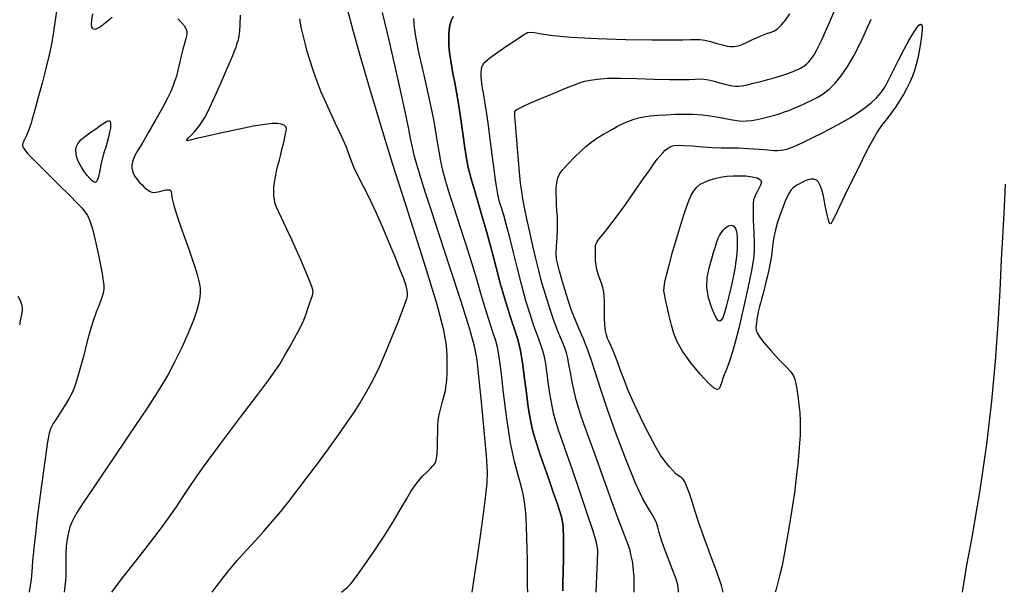
# Model space of a CAD drawing. Extents: x 351764 to 354964, y 1053830 to 1056830.
# Drawn here: x 352644 to 352810, y 1054014 to 1054110 of the extents above; entities that cross this region are included whole.
import ezdxf

# ---------------------------------------------------------------- set-up
doc = ezdxf.new("R2010")
doc.units = 0
doc.header["$MEASUREMENT"] = 0
doc.layers.add('INDEX', color=1, linetype='CONTINUOUS')
doc.layers.add('INTER', color=33, linetype='CONTINUOUS')

msp = doc.modelspace()

# ---------------------------------------------------------------- linework, layer by layer
at = {"layer": 'INDEX', "color": 1, "linetype": 'CONTINUOUS'}
for points, elevation in [([(352741.37, 1054013.55), (352741.38, 1054013.6), (352741.38, 1054013.6), (352741.46, 1054016.24), (352741.53, 1054017.76), (352741.57, 1054018.66), (352741.57, 1054018.66), (352741.61, 1054019.36), (352741.63, 1054019.97), (352741.63, 1054020.53), (352741.63, 1054020.53), (352741.57, 1054021.15), (352741.34, 1054022.18), (352740.78, 1054024.07), (352740.78, 1054024.07), (352739.81, 1054027.04), (352738.6, 1054030.61), (352737.4, 1054034.1), (352737.4, 1054034.1), (352736.4, 1054036.96), (352735.6, 1054039.2), (352734.99, 1054040.97), (352734.99, 1054040.97), (352734.53, 1054042.44), (352734.16, 1054043.82), (352733.85, 1054045.35), (352733.55, 1054047.19), (352733.27, 1054049.12), (352733.03, 1054050.87), (352733.03, 1054050.87), (352732.83, 1054052.24), (352732.62, 1054053.34), (352732.34, 1054054.39), (352732.34, 1054054.39), (352731.93, 1054055.57), (352731.42, 1054056.96), (352730.83, 1054058.6), (352730.83, 1054058.6), (352730.18, 1054060.56), (352729.49, 1054062.83), (352728.78, 1054065.44), (352728.78, 1054065.44), (352728.05, 1054068.32), (352727.35, 1054071.21), (352726.71, 1054073.78), (352726.71, 1054073.78), (352726.17, 1054075.8), (352725.73, 1054077.34), (352725.36, 1054078.53), (352725.36, 1054078.53), (352725.04, 1054079.59), (352724.73, 1054080.89), (352724.39, 1054082.9), (352724.39, 1054082.9), (352723.99, 1054085.87), (352723.57, 1054089.28), (352723.17, 1054092.46), (352723.17, 1054092.46), (352722.83, 1054094.85), (352722.55, 1054096.51), (352722.35, 1054097.67), (352722.35, 1054097.67), (352722.2, 1054098.51), (352722.09, 1054099.14), (352722.02, 1054099.66), (352722.02, 1054099.66), (352721.97, 1054100.15), (352721.94, 1054100.62), (352721.92, 1054101.08), (352721.92, 1054101.08), (352721.93, 1054101.51), (352721.96, 1054101.93), (352722.03, 1054102.32), (352722.03, 1054102.32), (352722.18, 1054102.71), (352722.57, 1054103.2), (352723.38, 1054103.9), (352723.38, 1054103.9), (352724.72, 1054104.87), (352726.28, 1054105.94), (352727.67, 1054106.87), (352727.67, 1054106.87), (352728.59, 1054107.49), (352729.13, 1054107.84), (352729.47, 1054108.05), (352729.47, 1054108.05), (352729.78, 1054108.2), (352730.22, 1054108.26), (352730.93, 1054108.2), (352730.93, 1054108.2), (352732.11, 1054107.98), (352734.07, 1054107.69), (352737.16, 1054107.39), (352737.16, 1054107.39), (352741.52, 1054107.18), (352746.38, 1054107.04), (352750.77, 1054106.97), (352750.77, 1054106.97), (352753.93, 1054106.95), (352755.99, 1054106.96), (352757.31, 1054107), (352757.31, 1054107), (352758.22, 1054107.02), (352758.95, 1054107.01), (352759.73, 1054106.89), (352759.73, 1054106.89), (352760.71, 1054106.65), (352761.77, 1054106.36), (352762.75, 1054106.09), (352762.75, 1054106.09), (352763.51, 1054105.91), (352764.1, 1054105.83), (352764.59, 1054105.83), (352764.59, 1054105.83), (352765.06, 1054105.88), (352765.58, 1054106), (352766.18, 1054106.23), (352766.18, 1054106.23), (352766.91, 1054106.56), (352767.7, 1054106.95), (352768.45, 1054107.31), (352768.45, 1054107.31), (352769.1, 1054107.6), (352769.68, 1054107.82), (352770.23, 1054108), (352770.79, 1054108.18), (352771.38, 1054108.43), (352772, 1054108.82), (352772, 1054108.82), (352772.66, 1054109.43), (352773.37, 1054110.27), (352774.12, 1054111.33)], 2400), ([(352676.46, 1054013.55), (352677.3, 1054014.73), (352679.03, 1054016.98), (352679.03, 1054016.98), (352680.69, 1054018.95), (352682.25, 1054020.7), (352683.75, 1054022.33), (352683.75, 1054022.33), (352685.22, 1054023.96), (352686.64, 1054025.59), (352688.03, 1054027.24), (352688.03, 1054027.24), (352689.4, 1054028.92), (352690.82, 1054030.74), (352692.42, 1054032.84), (352692.42, 1054032.84), (352694.23, 1054035.26), (352696.11, 1054037.81), (352697.83, 1054040.18), (352697.83, 1054040.18), (352699.23, 1054042.18), (352700.39, 1054043.92), (352701.46, 1054045.61), (352701.46, 1054045.61), (352702.53, 1054047.43), (352703.64, 1054049.46), (352704.77, 1054051.77), (352704.77, 1054051.77), (352705.89, 1054054.33), (352706.94, 1054056.89), (352707.81, 1054059.11), (352707.81, 1054059.11), (352708.44, 1054060.73), (352708.87, 1054061.83), (352709.15, 1054062.59), (352709.15, 1054062.59), (352709.34, 1054063.16), (352709.45, 1054063.64), (352709.47, 1054064.09), (352709.47, 1054064.09), (352709.42, 1054064.62), (352709.22, 1054065.38), (352708.83, 1054066.53), (352708.2, 1054068.19), (352707.37, 1054070.27), (352706.39, 1054072.66), (352706.39, 1054072.66), (352705.31, 1054075.21), (352704.18, 1054077.77), (352703.06, 1054080.17), (352703.06, 1054080.17), (352702, 1054082.27), (352701.09, 1054084.03), (352700.4, 1054085.41), (352700.4, 1054085.41), (352699.98, 1054086.47), (352699.63, 1054087.49), (352699.13, 1054088.81), (352699.13, 1054088.81), (352698.31, 1054090.67), (352697.31, 1054092.83), (352696.33, 1054094.92), (352696.33, 1054094.92), (352695.53, 1054096.66), (352694.9, 1054098.13), (352694.36, 1054099.47), (352694.36, 1054099.47), (352693.86, 1054100.81), (352693.39, 1054102.18), (352692.95, 1054103.57), (352692.95, 1054103.57), (352692.53, 1054104.98), (352692.16, 1054106.39), (352691.82, 1054107.76), (352691.82, 1054107.76), (352691.52, 1054109.09), (352691.27, 1054110.52)], 2410)]:
    msp.add_lwpolyline(points, dxfattribs=dict(at, elevation=elevation))
at = {"layer": 'INDEX', "color": 1, "linetype": 'CONTINUOUS', "elevation": 2390}
msp.add_lwpolyline([(352760.85, 1054069.77), (352761.22, 1054070.99), (352761.52, 1054072), (352761.78, 1054072.8), (352761.78, 1054072.8), (352762.01, 1054073.41), (352762.22, 1054073.87), (352762.44, 1054074.23), (352762.44, 1054074.23), (352762.67, 1054074.56), (352762.91, 1054074.85), (352763.18, 1054075.1), (352763.18, 1054075.1), (352763.46, 1054075.32), (352763.74, 1054075.49), (352764.01, 1054075.59), (352764.01, 1054075.59), (352764.25, 1054075.62), (352764.47, 1054075.57), (352764.66, 1054075.43), (352764.66, 1054075.43), (352764.83, 1054075.22), (352764.96, 1054074.93), (352765.07, 1054074.56), (352765.07, 1054074.56), (352765.16, 1054074.1), (352765.21, 1054073.52), (352765.23, 1054072.78), (352765.23, 1054072.78), (352765.2, 1054071.85), (352765.13, 1054070.76), (352765, 1054069.55), (352765, 1054069.55), (352764.79, 1054068.24), (352764.52, 1054066.82), (352764.18, 1054065.28), (352764.18, 1054065.28), (352763.8, 1054063.64), (352763.41, 1054062.07), (352763.05, 1054060.8), (352763.05, 1054060.8), (352762.76, 1054059.98), (352762.52, 1054059.56), (352762.3, 1054059.41), (352762.3, 1054059.41), (352762.07, 1054059.45), (352761.77, 1054059.77), (352761.37, 1054060.51), (352761.37, 1054060.51), (352760.85, 1054061.75), (352760.35, 1054063.34), (352760.07, 1054065.07), (352760.07, 1054065.07), (352760.14, 1054066.76), (352760.45, 1054068.34), (352760.85, 1054069.77)], close=True, dxfattribs=at)
at = {"layer": 'INTER', "color": 33, "linetype": 'CONTINUOUS'}
for points, elevation in [([(352747.8, 1054013.55), (352747.81, 1054014.18), (352747.8, 1054015.45), (352747.77, 1054016.3), (352747.77, 1054016.3), (352747.7, 1054017.1), (352747.61, 1054017.95), (352747.48, 1054018.82), (352747.48, 1054018.82), (352747.31, 1054019.71), (352747.11, 1054020.6), (352746.85, 1054021.45), (352746.85, 1054021.45), (352746.52, 1054022.34), (352745.98, 1054023.68), (352745.1, 1054025.98), (352745.1, 1054025.98), (352743.8, 1054029.52), (352742.32, 1054033.64), (352740.97, 1054037.41), (352740.97, 1054037.41), (352739.98, 1054040.16), (352739.29, 1054042.05), (352738.79, 1054043.49), (352738.79, 1054043.49), (352738.36, 1054044.8), (352737.97, 1054046.12), (352737.62, 1054047.55), (352737.62, 1054047.55), (352737.29, 1054049.12), (352737.01, 1054050.69), (352736.77, 1054052.07), (352736.77, 1054052.07), (352736.57, 1054053.14), (352736.35, 1054054.05), (352736.02, 1054055.03), (352735.52, 1054056.24), (352734.9, 1054057.73), (352734.21, 1054059.51), (352734.21, 1054059.51), (352733.51, 1054061.54), (352732.83, 1054063.71), (352732.2, 1054065.88), (352732.2, 1054065.88), (352731.65, 1054067.94), (352731.14, 1054069.99), (352730.65, 1054072.13), (352730.65, 1054072.13), (352730.14, 1054074.43), (352729.66, 1054076.68), (352729.26, 1054078.61), (352729.26, 1054078.61), (352728.98, 1054080.06), (352728.78, 1054081.3), (352728.6, 1054082.72), (352728.6, 1054082.72), (352728.42, 1054084.57), (352728.23, 1054086.63), (352728.07, 1054088.55), (352728.07, 1054088.55), (352727.94, 1054090.07), (352727.85, 1054091.22), (352727.78, 1054092.11), (352727.78, 1054092.11), (352727.72, 1054092.84), (352727.67, 1054093.44), (352727.64, 1054093.91), (352727.64, 1054093.91), (352727.62, 1054094.27), (352727.61, 1054094.54), (352727.6, 1054094.74), (352727.6, 1054094.74), (352727.63, 1054094.92), (352727.93, 1054095.16), (352728.76, 1054095.59), (352728.76, 1054095.59), (352730.27, 1054096.28), (352732.17, 1054097.1), (352734.07, 1054097.91), (352734.07, 1054097.91), (352735.65, 1054098.55), (352736.89, 1054099.05), (352737.88, 1054099.43), (352737.88, 1054099.43), (352738.67, 1054099.73), (352739.45, 1054099.97), (352740.37, 1054100.16), (352740.37, 1054100.16), (352741.61, 1054100.33), (352743.29, 1054100.45), (352745.49, 1054100.49), (352745.49, 1054100.49), (352748.24, 1054100.43), (352751.15, 1054100.33), (352753.76, 1054100.25), (352753.76, 1054100.25), (352755.72, 1054100.24), (352757.09, 1054100.27), (352758.09, 1054100.32), (352758.09, 1054100.32), (352758.88, 1054100.35), (352759.6, 1054100.33), (352760.38, 1054100.21), (352760.38, 1054100.21), (352761.29, 1054099.99), (352762.25, 1054099.71), (352763.13, 1054099.45), (352763.13, 1054099.45), (352763.85, 1054099.27), (352764.42, 1054099.18), (352764.92, 1054099.13), (352764.92, 1054099.13), (352765.43, 1054099.13), (352766.04, 1054099.19), (352766.87, 1054099.35), (352766.87, 1054099.35), (352767.99, 1054099.62), (352769.23, 1054099.94), (352770.38, 1054100.25), (352770.38, 1054100.25), (352771.28, 1054100.5), (352771.98, 1054100.69), (352772.56, 1054100.86), (352772.56, 1054100.86), (352773.1, 1054101.04), (352773.64, 1054101.22), (352774.15, 1054101.41), (352774.15, 1054101.41), (352774.65, 1054101.6), (352775.13, 1054101.81), (352775.59, 1054102.02), (352775.59, 1054102.02), (352776.03, 1054102.25), (352776.47, 1054102.51), (352776.9, 1054102.84), (352777.33, 1054103.26), (352777.77, 1054103.79), (352778.2, 1054104.41), (352778.2, 1054104.41), (352778.68, 1054105.24), (352779.45, 1054106.84), (352780.8, 1054109.89), (352780.8, 1054109.89), (352782.9, 1054114.81)], 2398), ([(352650.26, 1054112.59), (352649.85, 1054109.87), (352649.85, 1054109.87), (352649.56, 1054107.92), (352649.28, 1054106.25), (352648.89, 1054104.42), (352648.89, 1054104.42), (352648.33, 1054102.12), (352647.69, 1054099.65), (352647.09, 1054097.41), (352647.09, 1054097.41), (352646.64, 1054095.72), (352646.3, 1054094.51), (352646.04, 1054093.61), (352645.82, 1054092.86), (352645.61, 1054092.24), (352645.44, 1054091.74), (352645.44, 1054091.74), (352645.29, 1054091.35), (352645.16, 1054091.06), (352645.04, 1054090.81), (352645.04, 1054090.81), (352644.92, 1054090.57), (352644.82, 1054090.35), (352644.72, 1054090.13), (352644.72, 1054090.13), (352644.63, 1054089.92), (352644.54, 1054089.72), (352644.47, 1054089.53), (352644.47, 1054089.53), (352644.4, 1054089.34), (352644.39, 1054089.12), (352644.46, 1054088.84), (352644.46, 1054088.84), (352644.7, 1054088.43), (352645.3, 1054087.71), (352646.47, 1054086.48), (352646.47, 1054086.48), (352648.32, 1054084.62), (352650.45, 1054082.52), (352652.36, 1054080.64), (352652.36, 1054080.64), (352653.65, 1054079.33), (352654.44, 1054078.5), (352654.94, 1054077.88), (352654.94, 1054077.88), (352655.36, 1054077.25), (352655.77, 1054076.38), (352656.2, 1054075.02), (352656.2, 1054075.02), (352656.68, 1054073.06), (352657.16, 1054070.86), (352657.56, 1054068.87), (352657.56, 1054068.87), (352657.83, 1054067.46), (352657.99, 1054066.54), (352658.09, 1054065.9), (352658.09, 1054065.9), (352658.15, 1054065.37), (352658.14, 1054064.82), (352658, 1054064.14), (352658, 1054064.14), (352657.72, 1054063.25), (352657.32, 1054062.17), (352656.85, 1054060.9), (352656.85, 1054060.9), (352656.35, 1054059.47), (352655.83, 1054057.79), (352655.27, 1054055.79), (352655.27, 1054055.79), (352654.67, 1054053.44), (352654.04, 1054051.03), (352653.42, 1054048.93), (352653.42, 1054048.93), (352652.83, 1054047.39), (352652.24, 1054046.27), (352651.64, 1054045.32), (352651.64, 1054045.32), (352651.03, 1054044.37), (352650.45, 1054043.45), (352649.96, 1054042.68), (352649.96, 1054042.68), (352649.59, 1054042.12), (352649.33, 1054041.67), (352649.12, 1054041.19), (352649.12, 1054041.19), (352648.91, 1054040.46), (352648.62, 1054038.97), (352648.19, 1054036.14), (352648.19, 1054036.14), (352647.58, 1054031.69), (352646.92, 1054026.57), (352646.39, 1054021.99), (352646.39, 1054021.99), (352646.09, 1054018.9), (352645.95, 1054017.03), (352645.86, 1054015.8), (352645.86, 1054015.8), (352645.7, 1054014.72), (352645.53, 1054013.55), (352645.53, 1054013.55)], 2416), ([(352656.19, 1054111.36), (352656.02, 1054110.3), (352656.02, 1054110.3), (352655.97, 1054109.56), (352656.04, 1054109.1), (352656.21, 1054108.86), (352656.21, 1054108.86), (352656.47, 1054108.77), (352656.82, 1054108.84), (352657.26, 1054109.05), (352657.26, 1054109.05), (352657.79, 1054109.39), (352658.37, 1054109.83), (352658.97, 1054110.31), (352658.97, 1054110.31), (352659.55, 1054110.78)], 2414), ([(352659.49, 1054013.55), (352661.28, 1054016), (352663.71, 1054019.07), (352666.03, 1054022.05), (352666.03, 1054022.05), (352667.89, 1054024.47), (352669.31, 1054026.4), (352670.43, 1054028.03), (352670.43, 1054028.03), (352671.45, 1054029.61), (352672.77, 1054031.61), (352674.82, 1054034.53), (352674.82, 1054034.53), (352677.85, 1054038.63), (352681.24, 1054043.14), (352684.18, 1054047), (352684.18, 1054047), (352686.04, 1054049.48), (352687.11, 1054050.97), (352687.87, 1054052.15), (352687.87, 1054052.15), (352688.7, 1054053.55), (352689.58, 1054055.08), (352690.39, 1054056.5), (352690.39, 1054056.5), (352691.01, 1054057.64), (352691.5, 1054058.59), (352691.92, 1054059.55), (352691.92, 1054059.55), (352692.33, 1054060.63), (352692.7, 1054061.72), (352693.01, 1054062.66), (352693.01, 1054062.66), (352693.24, 1054063.31), (352693.39, 1054063.74), (352693.48, 1054064.07), (352693.48, 1054064.07), (352693.51, 1054064.44), (352693.29, 1054065.26), (352692.63, 1054066.96), (352691.41, 1054069.77), (352689.95, 1054073.04), (352688.64, 1054075.9), (352688.64, 1054075.9), (352687.79, 1054077.71), (352687.33, 1054078.69), (352687.1, 1054079.29), (352687.1, 1054079.29), (352686.96, 1054079.88), (352686.88, 1054080.53), (352686.85, 1054081.25), (352686.85, 1054081.25), (352686.89, 1054082.03), (352686.98, 1054082.87), (352687.13, 1054083.78), (352687.13, 1054083.78), (352687.33, 1054084.74), (352687.57, 1054085.73), (352687.81, 1054086.68), (352687.81, 1054086.68), (352688.04, 1054087.58), (352688.24, 1054088.41), (352688.43, 1054089.17), (352688.43, 1054089.17), (352688.6, 1054089.86), (352688.74, 1054090.48), (352688.87, 1054091.04), (352688.87, 1054091.04), (352688.97, 1054091.52), (352688.99, 1054091.94), (352688.88, 1054092.27), (352688.88, 1054092.27), (352688.6, 1054092.52), (352688.13, 1054092.7), (352687.48, 1054092.79), (352687.48, 1054092.79), (352686.61, 1054092.79), (352685.33, 1054092.66), (352683.41, 1054092.34), (352683.41, 1054092.34), (352680.76, 1054091.81), (352677.88, 1054091.19), (352675.4, 1054090.63), (352675.4, 1054090.63), (352673.82, 1054090.25), (352672.96, 1054090.03), (352672.52, 1054089.91), (352672.52, 1054089.91), (352672.25, 1054089.87), (352672.12, 1054089.92), (352672.2, 1054090.11), (352672.2, 1054090.11), (352672.5, 1054090.45), (352672.95, 1054090.91), (352673.44, 1054091.43), (352673.44, 1054091.43), (352673.91, 1054091.96), (352674.35, 1054092.52), (352674.77, 1054093.13), (352674.77, 1054093.13), (352675.19, 1054093.82), (352675.69, 1054094.76), (352676.34, 1054096.14), (352676.34, 1054096.14), (352677.19, 1054098.02), (352678.11, 1054100.11), (352678.93, 1054102), (352678.93, 1054102), (352679.52, 1054103.38), (352679.94, 1054104.33), (352680.24, 1054105.07), (352680.24, 1054105.07), (352680.48, 1054105.74), (352680.7, 1054106.38), (352680.87, 1054107), (352680.87, 1054107), (352681.01, 1054107.62), (352681.12, 1054108.4), (352681.2, 1054109.53), (352681.2, 1054109.53), (352681.26, 1054111.12)], 2412), ([(352698.3, 1054013.55), (352698.73, 1054013.89), (352698.73, 1054013.89), (352699.29, 1054014.36), (352699.89, 1054015.01), (352700.79, 1054016.17), (352700.79, 1054016.17), (352702.15, 1054018.08), (352703.81, 1054020.5), (352705.51, 1054023.07), (352705.51, 1054023.07), (352707.02, 1054025.49), (352708.3, 1054027.61), (352709.31, 1054029.32), (352709.31, 1054029.32), (352710.05, 1054030.57), (352710.65, 1054031.5), (352711.25, 1054032.3), (352711.97, 1054033.11), (352712.72, 1054033.89), (352713.34, 1054034.51), (352713.34, 1054034.51), (352713.75, 1054034.92), (352713.98, 1054035.17), (352714.12, 1054035.39), (352714.12, 1054035.39), (352714.25, 1054035.69), (352714.36, 1054036.17), (352714.46, 1054036.95), (352714.46, 1054036.95), (352714.52, 1054038.07), (352714.56, 1054039.37), (352714.58, 1054040.63), (352714.58, 1054040.63), (352714.61, 1054041.69), (352714.68, 1054042.62), (352714.83, 1054043.58), (352714.83, 1054043.58), (352715.09, 1054044.67), (352715.39, 1054045.79), (352715.68, 1054046.82), (352715.68, 1054046.82), (352715.89, 1054047.68), (352716.03, 1054048.49), (352716.12, 1054049.44), (352716.12, 1054049.44), (352716.17, 1054050.66), (352716.19, 1054052.08), (352716.18, 1054053.6), (352716.18, 1054053.6), (352716.08, 1054055.27), (352715.6, 1054057.88), (352714.4, 1054062.37), (352714.4, 1054062.37), (352712.28, 1054069.31), (352709.62, 1054077.68), (352706.96, 1054086.05), (352706.96, 1054086.05), (352704.73, 1054093.29), (352702.94, 1054099.31), (352701.49, 1054104.32), (352701.49, 1054104.32), (352700.3, 1054108.52), (352699.33, 1054112.16)], 2408), ([(352720.4, 1054013.55), (352720.52, 1054014.39), (352720.88, 1054016.62), (352721.33, 1054019.53), (352721.33, 1054019.53), (352721.83, 1054023.12), (352722.31, 1054026.82), (352722.71, 1054029.93), (352722.93, 1054032.06), (352722.97, 1054033.96), (352722.8, 1054036.68), (352722.8, 1054036.68), (352722.43, 1054040.91), (352721.96, 1054045.78), (352721.55, 1054050.03), (352721.55, 1054050.03), (352721.24, 1054052.86), (352720.81, 1054055.15), (352719.94, 1054058.2), (352719.94, 1054058.2), (352718.46, 1054062.91), (352716.64, 1054068.53), (352714.89, 1054073.87), (352714.89, 1054073.87), (352713.52, 1054078.02), (352712.51, 1054081.1), (352711.76, 1054083.48), (352711.76, 1054083.48), (352711.15, 1054085.49), (352710.67, 1054087.25), (352710.29, 1054088.81), (352710.29, 1054088.81), (352709.99, 1054090.29), (352709.64, 1054092.13), (352709.08, 1054094.83), (352709.08, 1054094.83), (352708.23, 1054098.67), (352707.25, 1054102.98), (352706.35, 1054106.88), (352706.35, 1054106.88), (352705.69, 1054109.7), (352705.25, 1054111.56)], 2406), ([(352670.63, 1054110.52), (352671.27, 1054109.89), (352671.71, 1054109.37), (352671.71, 1054109.37), (352672, 1054108.89), (352672.16, 1054108.39), (352672.17, 1054107.83), (352672.17, 1054107.83), (352672.02, 1054107.16), (352671.77, 1054106.35), (352671.48, 1054105.37), (352671.48, 1054105.37), (352671.2, 1054104.23), (352670.92, 1054103.01), (352670.66, 1054101.85), (352670.66, 1054101.85), (352670.39, 1054100.83), (352670.1, 1054099.92), (352669.78, 1054099.05), (352669.78, 1054099.05), (352669.4, 1054098.13), (352668.86, 1054096.99), (352668.05, 1054095.47), (352668.05, 1054095.47), (352666.93, 1054093.47), (352665.69, 1054091.32), (352664.6, 1054089.45), (352664.6, 1054089.45), (352663.84, 1054088.19), (352663.39, 1054087.4), (352663.12, 1054086.84), (352663.12, 1054086.84), (352662.96, 1054086.33), (352662.88, 1054085.83), (352662.89, 1054085.32), (352662.89, 1054085.32), (352662.99, 1054084.82), (352663.17, 1054084.31), (352663.44, 1054083.81), (352663.44, 1054083.81), (352663.79, 1054083.32), (352664.18, 1054082.85), (352664.59, 1054082.42), (352664.59, 1054082.42), (352664.97, 1054082.04), (352665.33, 1054081.73), (352665.66, 1054081.49), (352665.66, 1054081.49), (352665.96, 1054081.3), (352666.26, 1054081.19), (352666.58, 1054081.15), (352666.58, 1054081.15), (352666.93, 1054081.18), (352667.32, 1054081.27), (352667.74, 1054081.38), (352667.74, 1054081.38), (352668.18, 1054081.49), (352668.6, 1054081.57), (352668.96, 1054081.62), (352668.96, 1054081.62), (352669.22, 1054081.62), (352669.39, 1054081.52), (352669.49, 1054081.27), (352669.49, 1054081.27), (352669.55, 1054080.83), (352669.67, 1054080.09), (352669.94, 1054078.94), (352669.94, 1054078.94), (352670.45, 1054077.33), (352671.11, 1054075.43), (352671.82, 1054073.43), (352671.82, 1054073.43), (352672.5, 1054071.54), (352673.09, 1054069.85), (352673.57, 1054068.42), (352673.57, 1054068.42), (352673.92, 1054067.28), (352674.15, 1054066.38), (352674.3, 1054065.64), (352674.3, 1054065.64), (352674.39, 1054064.95), (352674.42, 1054064.25), (352674.37, 1054063.46), (352674.37, 1054063.46), (352674.21, 1054062.49), (352673.87, 1054061.23), (352673.28, 1054059.54), (352673.28, 1054059.54), (352672.39, 1054057.38), (352671.3, 1054054.96), (352670.15, 1054052.59), (352669, 1054050.4), (352667.56, 1054047.97), (352665.45, 1054044.7), (352665.45, 1054044.7), (352662.49, 1054040.28), (352659.24, 1054035.49), (352656.43, 1054031.35), (352656.43, 1054031.35), (352654.62, 1054028.66), (352653.64, 1054027.12), (352653.11, 1054026.2), (352653.11, 1054026.2), (352652.72, 1054025.42), (352652.4, 1054024.61), (352652.14, 1054023.68), (352652.14, 1054023.68), (352651.92, 1054022.56), (352651.77, 1054021.35), (352651.68, 1054020.18), (352651.68, 1054020.18), (352651.68, 1054019.14), (352651.7, 1054018.18), (352651.72, 1054017.22), (352651.72, 1054017.22), (352651.68, 1054016.2), (352651.59, 1054015.12), (352651.49, 1054014.03), (352651.49, 1054014.03), (352651.44, 1054013.55)], 2414), ([(352729.8, 1054013.55), (352729.77, 1054014.54), (352729.74, 1054016.73), (352729.74, 1054016.73), (352729.73, 1054018.88), (352729.7, 1054020.91), (352729.66, 1054022.81), (352729.66, 1054022.81), (352729.59, 1054024.56), (352729.51, 1054026.15), (352729.4, 1054027.57), (352729.4, 1054027.57), (352729.26, 1054028.86), (352729.05, 1054030.15), (352728.7, 1054031.58), (352728.7, 1054031.58), (352728.19, 1054033.34), (352727.57, 1054035.67), (352726.9, 1054038.85), (352726.9, 1054038.85), (352726.27, 1054042.95), (352725.72, 1054047.27), (352725.28, 1054050.93), (352725.28, 1054050.93), (352724.99, 1054053.3), (352724.73, 1054054.79), (352724.39, 1054056.08), (352724.39, 1054056.08), (352723.86, 1054057.73), (352723.21, 1054059.7), (352722.53, 1054061.84), (352722.53, 1054061.84), (352721.88, 1054064.07), (352721.19, 1054066.48), (352720.37, 1054069.27), (352720.37, 1054069.27), (352719.35, 1054072.49), (352718.28, 1054075.76), (352717.34, 1054078.58), (352717.34, 1054078.58), (352716.67, 1054080.6), (352716.21, 1054082.07), (352715.84, 1054083.38), (352715.84, 1054083.38), (352715.47, 1054084.84), (352715.11, 1054086.44), (352714.8, 1054088.06), (352714.8, 1054088.06), (352714.54, 1054089.67), (352714.25, 1054091.48), (352713.84, 1054093.76), (352713.84, 1054093.76), (352713.24, 1054096.65), (352712.56, 1054099.74), (352711.95, 1054102.45), (352711.95, 1054102.45), (352711.52, 1054104.39), (352711.23, 1054105.7), (352711.03, 1054106.66), (352711.03, 1054106.66), (352710.87, 1054107.51), (352710.74, 1054108.3), (352710.64, 1054109.03), (352710.64, 1054109.03), (352710.57, 1054109.74), (352710.54, 1054110.57)], 2404), ([(352717.17, 1054110.88), (352716.86, 1054110.18), (352716.64, 1054109.43), (352716.64, 1054109.43), (352716.5, 1054108.63), (352716.44, 1054107.78), (352716.43, 1054106.89), (352716.43, 1054106.89), (352716.47, 1054105.94), (352716.57, 1054104.82), (352716.78, 1054103.41), (352716.78, 1054103.41), (352717.1, 1054101.59), (352717.51, 1054099.38), (352717.96, 1054096.8), (352717.96, 1054096.8), (352718.41, 1054093.95), (352718.83, 1054091.13), (352719.17, 1054088.71), (352719.17, 1054088.71), (352719.44, 1054086.92), (352719.74, 1054085.35), (352720.23, 1054083.44), (352720.23, 1054083.44), (352721, 1054080.79), (352721.94, 1054077.63), (352722.89, 1054074.37), (352722.89, 1054074.37), (352723.73, 1054071.3), (352724.47, 1054068.46), (352725.16, 1054065.82), (352725.16, 1054065.82), (352725.86, 1054063.36), (352726.52, 1054061.16), (352727.12, 1054059.32), (352727.12, 1054059.32), (352727.63, 1054057.86), (352728.08, 1054056.47), (352728.49, 1054054.72), (352728.49, 1054054.72), (352728.89, 1054052.36), (352729.26, 1054049.71), (352729.58, 1054047.23), (352729.58, 1054047.23), (352729.84, 1054045.3), (352730.05, 1054043.84), (352730.25, 1054042.65), (352730.25, 1054042.65), (352730.48, 1054041.54), (352730.78, 1054040.32), (352731.25, 1054038.79), (352731.25, 1054038.79), (352731.91, 1054036.82), (352732.69, 1054034.59), (352733.47, 1054032.35), (352733.47, 1054032.35), (352734.18, 1054030.33), (352734.77, 1054028.6), (352735.24, 1054027.21), (352735.24, 1054027.21), (352735.58, 1054026.11), (352735.78, 1054024.76), (352735.86, 1054022.55), (352735.86, 1054022.55), (352735.82, 1054019.08), (352735.71, 1054015.03), (352735.71, 1054013.79), (352735.71, 1054015.03), (352735.82, 1054019.08), (352735.86, 1054022.55), (352735.86, 1054022.55), (352735.78, 1054024.76), (352735.58, 1054026.11), (352735.24, 1054027.21), (352735.24, 1054027.21), (352734.77, 1054028.6), (352734.18, 1054030.33), (352733.47, 1054032.35), (352733.47, 1054032.35), (352732.69, 1054034.59), (352731.91, 1054036.82), (352731.25, 1054038.79), (352731.25, 1054038.79), (352730.78, 1054040.32), (352730.48, 1054041.54), (352730.25, 1054042.65), (352730.25, 1054042.65), (352730.05, 1054043.84), (352729.84, 1054045.3), (352729.58, 1054047.23), (352729.58, 1054047.23), (352729.26, 1054049.71), (352728.89, 1054052.36), (352728.49, 1054054.72), (352728.49, 1054054.72), (352728.08, 1054056.47), (352727.63, 1054057.86), (352727.12, 1054059.32), (352727.12, 1054059.32), (352726.52, 1054061.16), (352725.86, 1054063.36), (352725.16, 1054065.82), (352725.16, 1054065.82), (352724.47, 1054068.46), (352723.73, 1054071.3), (352722.89, 1054074.37), (352722.89, 1054074.37), (352721.94, 1054077.63), (352721, 1054080.79), (352720.23, 1054083.44), (352720.23, 1054083.44), (352719.74, 1054085.35), (352719.44, 1054086.92), (352719.17, 1054088.71), (352719.17, 1054088.71), (352718.83, 1054091.13), (352718.41, 1054093.95), (352717.96, 1054096.8), (352717.96, 1054096.8), (352717.51, 1054099.38), (352717.1, 1054101.59), (352716.78, 1054103.41), (352716.78, 1054103.41), (352716.57, 1054104.82), (352716.47, 1054105.94), (352716.43, 1054106.89), (352716.43, 1054106.89), (352716.44, 1054107.78), (352716.5, 1054108.63), (352716.64, 1054109.43), (352716.64, 1054109.43), (352716.86, 1054110.18), (352717.17, 1054110.88)], 2402), ([(352717.17, 1054110.88), (352716.86, 1054110.18), (352716.64, 1054109.43), (352716.64, 1054109.43), (352716.5, 1054108.63), (352716.44, 1054107.78), (352716.43, 1054106.89), (352716.43, 1054106.89), (352716.47, 1054105.94), (352716.57, 1054104.82), (352716.78, 1054103.41), (352716.78, 1054103.41), (352717.1, 1054101.59), (352717.51, 1054099.38), (352717.96, 1054096.8), (352717.96, 1054096.8), (352718.41, 1054093.95), (352718.83, 1054091.13), (352719.17, 1054088.71), (352719.17, 1054088.71), (352719.44, 1054086.92), (352719.74, 1054085.35), (352720.23, 1054083.44), (352720.23, 1054083.44), (352721, 1054080.79), (352721.94, 1054077.63), (352722.89, 1054074.37), (352722.89, 1054074.37), (352723.73, 1054071.3), (352724.47, 1054068.46), (352725.16, 1054065.82), (352725.16, 1054065.82), (352725.86, 1054063.36), (352726.52, 1054061.16), (352727.12, 1054059.32), (352727.12, 1054059.32), (352727.63, 1054057.86), (352728.08, 1054056.47), (352728.49, 1054054.72), (352728.49, 1054054.72), (352728.89, 1054052.36), (352729.26, 1054049.71), (352729.58, 1054047.23), (352729.58, 1054047.23), (352729.84, 1054045.3), (352730.05, 1054043.84), (352730.25, 1054042.65), (352730.25, 1054042.65), (352730.48, 1054041.54), (352730.78, 1054040.32), (352731.25, 1054038.79), (352731.25, 1054038.79), (352731.91, 1054036.82), (352732.69, 1054034.59), (352733.47, 1054032.35), (352733.47, 1054032.35), (352734.18, 1054030.33), (352734.77, 1054028.6), (352735.24, 1054027.21), (352735.24, 1054027.21), (352735.58, 1054026.11), (352735.78, 1054024.76), (352735.86, 1054022.55), (352735.86, 1054022.55), (352735.82, 1054019.08), (352735.71, 1054015.03), (352735.71, 1054013.79), (352735.71, 1054015.03), (352735.82, 1054019.08), (352735.86, 1054022.55), (352735.86, 1054022.55), (352735.78, 1054024.76), (352735.58, 1054026.11), (352735.24, 1054027.21), (352735.24, 1054027.21), (352734.77, 1054028.6), (352734.18, 1054030.33), (352733.47, 1054032.35), (352733.47, 1054032.35), (352732.69, 1054034.59), (352731.91, 1054036.82), (352731.25, 1054038.79), (352731.25, 1054038.79), (352730.78, 1054040.32), (352730.48, 1054041.54), (352730.25, 1054042.65), (352730.25, 1054042.65), (352730.05, 1054043.84), (352729.84, 1054045.3), (352729.58, 1054047.23), (352729.58, 1054047.23), (352729.26, 1054049.71), (352728.89, 1054052.36), (352728.49, 1054054.72), (352728.49, 1054054.72), (352728.08, 1054056.47), (352727.63, 1054057.86), (352727.12, 1054059.32), (352727.12, 1054059.32), (352726.52, 1054061.16), (352725.86, 1054063.36), (352725.16, 1054065.82), (352725.16, 1054065.82), (352724.47, 1054068.46), (352723.73, 1054071.3), (352722.89, 1054074.37), (352722.89, 1054074.37), (352721.94, 1054077.63), (352721, 1054080.79), (352720.23, 1054083.44), (352720.23, 1054083.44), (352719.74, 1054085.35), (352719.44, 1054086.92), (352719.17, 1054088.71), (352719.17, 1054088.71), (352718.83, 1054091.13), (352718.41, 1054093.95), (352717.96, 1054096.8), (352717.96, 1054096.8), (352717.51, 1054099.38), (352717.1, 1054101.59), (352716.78, 1054103.41), (352716.78, 1054103.41), (352716.57, 1054104.82), (352716.47, 1054105.94), (352716.43, 1054106.89), (352716.43, 1054106.89), (352716.44, 1054107.78), (352716.5, 1054108.63), (352716.64, 1054109.43), (352716.64, 1054109.43), (352716.86, 1054110.18), (352717.17, 1054110.88)], 2402), ([(352717.17, 1054110.88), (352716.86, 1054110.18), (352716.64, 1054109.43), (352716.64, 1054109.43), (352716.5, 1054108.63), (352716.44, 1054107.78), (352716.43, 1054106.89), (352716.43, 1054106.89), (352716.47, 1054105.94), (352716.57, 1054104.82), (352716.78, 1054103.41), (352716.78, 1054103.41), (352717.1, 1054101.59), (352717.51, 1054099.38), (352717.96, 1054096.8), (352717.96, 1054096.8), (352718.41, 1054093.95), (352718.83, 1054091.13), (352719.17, 1054088.71), (352719.17, 1054088.71), (352719.44, 1054086.92), (352719.74, 1054085.35), (352720.23, 1054083.44), (352720.23, 1054083.44), (352721, 1054080.79), (352721.94, 1054077.63), (352722.89, 1054074.37), (352722.89, 1054074.37), (352723.73, 1054071.3), (352724.47, 1054068.46), (352725.16, 1054065.82), (352725.16, 1054065.82), (352725.86, 1054063.36), (352726.52, 1054061.16), (352727.12, 1054059.32), (352727.12, 1054059.32), (352727.63, 1054057.86), (352728.08, 1054056.47), (352728.49, 1054054.72), (352728.49, 1054054.72), (352728.89, 1054052.36), (352729.26, 1054049.71), (352729.58, 1054047.23), (352729.58, 1054047.23), (352729.84, 1054045.3), (352730.05, 1054043.84), (352730.25, 1054042.65), (352730.25, 1054042.65), (352730.48, 1054041.54), (352730.78, 1054040.32), (352731.25, 1054038.79), (352731.25, 1054038.79), (352731.91, 1054036.82), (352732.69, 1054034.59), (352733.47, 1054032.35), (352733.47, 1054032.35), (352734.18, 1054030.33), (352734.77, 1054028.6), (352735.24, 1054027.21), (352735.24, 1054027.21), (352735.58, 1054026.11), (352735.78, 1054024.76), (352735.86, 1054022.55), (352735.86, 1054022.55), (352735.82, 1054019.08), (352735.71, 1054015.03), (352735.71, 1054013.79), (352735.71, 1054015.03), (352735.82, 1054019.08), (352735.86, 1054022.55), (352735.86, 1054022.55), (352735.78, 1054024.76), (352735.58, 1054026.11), (352735.24, 1054027.21), (352735.24, 1054027.21), (352734.77, 1054028.6), (352734.18, 1054030.33), (352733.47, 1054032.35), (352733.47, 1054032.35), (352732.69, 1054034.59), (352731.91, 1054036.82), (352731.25, 1054038.79), (352731.25, 1054038.79), (352730.78, 1054040.32), (352730.48, 1054041.54), (352730.25, 1054042.65), (352730.25, 1054042.65), (352730.05, 1054043.84), (352729.84, 1054045.3), (352729.58, 1054047.23), (352729.58, 1054047.23), (352729.26, 1054049.71), (352728.89, 1054052.36), (352728.49, 1054054.72), (352728.49, 1054054.72), (352728.08, 1054056.47), (352727.63, 1054057.86), (352727.12, 1054059.32), (352727.12, 1054059.32), (352726.52, 1054061.16), (352725.86, 1054063.36), (352725.16, 1054065.82), (352725.16, 1054065.82), (352724.47, 1054068.46), (352723.73, 1054071.3), (352722.89, 1054074.37), (352722.89, 1054074.37), (352721.94, 1054077.63), (352721, 1054080.79), (352720.23, 1054083.44), (352720.23, 1054083.44), (352719.74, 1054085.35), (352719.44, 1054086.92), (352719.17, 1054088.71), (352719.17, 1054088.71), (352718.83, 1054091.13), (352718.41, 1054093.95), (352717.96, 1054096.8), (352717.96, 1054096.8), (352717.51, 1054099.38), (352717.1, 1054101.59), (352716.78, 1054103.41), (352716.78, 1054103.41), (352716.57, 1054104.82), (352716.47, 1054105.94), (352716.43, 1054106.89), (352716.43, 1054106.89), (352716.44, 1054107.78), (352716.5, 1054108.63), (352716.64, 1054109.43), (352716.64, 1054109.43), (352716.86, 1054110.18), (352717.17, 1054110.88)], 2402), ([(352755.31, 1054013.55), (352755.31, 1054013.85), (352755.17, 1054014.8), (352754.82, 1054015.96), (352754.82, 1054015.96), (352754.22, 1054017.53), (352753.52, 1054019.32), (352752.86, 1054021.06), (352752.86, 1054021.06), (352752.37, 1054022.51), (352752.02, 1054023.67), (352751.77, 1054024.57), (352751.77, 1054024.57), (352751.54, 1054025.29), (352751.26, 1054025.94), (352750.84, 1054026.7), (352750.84, 1054026.7), (352750.19, 1054027.73), (352749.27, 1054029.38), (352748.03, 1054032.01), (352746.47, 1054035.79), (352744.8, 1054040.18), (352743.28, 1054044.44), (352743.28, 1054044.44), (352742.11, 1054047.99), (352741.22, 1054050.82), (352740.48, 1054053.08), (352740.48, 1054053.08), (352739.8, 1054054.93), (352739.14, 1054056.53), (352738.49, 1054058.03), (352738.49, 1054058.03), (352737.85, 1054059.59), (352737.22, 1054061.22), (352736.62, 1054062.94), (352736.62, 1054062.94), (352736.06, 1054064.73), (352735.55, 1054066.43), (352735.15, 1054067.87), (352735.15, 1054067.87), (352734.86, 1054068.96), (352734.68, 1054069.87), (352734.63, 1054070.85), (352734.63, 1054070.85), (352734.66, 1054072.09), (352734.75, 1054073.47), (352734.82, 1054074.83), (352734.82, 1054074.83), (352734.83, 1054076.04), (352734.8, 1054077.12), (352734.74, 1054078.12), (352734.74, 1054078.12), (352734.68, 1054079.1), (352734.64, 1054080.04), (352734.61, 1054080.93), (352734.61, 1054080.93), (352734.62, 1054081.73), (352734.67, 1054082.44), (352734.75, 1054083.07), (352734.75, 1054083.07), (352734.88, 1054083.64), (352735.17, 1054084.24), (352735.74, 1054085.01), (352735.74, 1054085.01), (352736.64, 1054086.02), (352737.72, 1054087.13), (352738.76, 1054088.15), (352738.76, 1054088.15), (352739.61, 1054088.93), (352740.4, 1054089.56), (352741.31, 1054090.2), (352741.31, 1054090.2), (352742.5, 1054090.93), (352743.82, 1054091.7), (352745.08, 1054092.39), (352745.08, 1054092.39), (352746.14, 1054092.9), (352747.02, 1054093.27), (352747.81, 1054093.54), (352747.81, 1054093.54), (352748.59, 1054093.75), (352749.45, 1054093.93), (352750.48, 1054094.08), (352750.48, 1054094.08), (352751.75, 1054094.2), (352753.19, 1054094.3), (352754.7, 1054094.38), (352754.7, 1054094.38), (352756.19, 1054094.41), (352757.71, 1054094.38), (352759.32, 1054094.26), (352759.32, 1054094.26), (352761.03, 1054094.03), (352762.69, 1054093.75), (352764.1, 1054093.49), (352764.1, 1054093.49), (352765.15, 1054093.31), (352765.95, 1054093.23), (352766.72, 1054093.24), (352766.72, 1054093.24), (352767.61, 1054093.33), (352768.58, 1054093.5), (352769.55, 1054093.7), (352769.55, 1054093.7), (352770.47, 1054093.92), (352771.33, 1054094.15), (352772.18, 1054094.41), (352772.18, 1054094.41), (352773.05, 1054094.7), (352773.94, 1054095.03), (352774.85, 1054095.4), (352774.85, 1054095.4), (352775.78, 1054095.8), (352776.74, 1054096.23), (352777.71, 1054096.7), (352777.71, 1054096.7), (352778.71, 1054097.22), (352779.72, 1054097.84), (352780.73, 1054098.62), (352781.76, 1054099.63), (352782.78, 1054100.87), (352783.81, 1054102.34), (352783.81, 1054102.34), (352784.87, 1054104.13), (352786.15, 1054106.66), (352787.84, 1054110.43)], 2396), ([(352762.86, 1054013.55), (352762.55, 1054014.7), (352762.55, 1054014.7), (352761.74, 1054017.01), (352760.69, 1054019.85), (352759.63, 1054022.75), (352759.63, 1054022.75), (352758.74, 1054025.3), (352758.05, 1054027.41), (352757.52, 1054029.07), (352757.52, 1054029.07), (352757.12, 1054030.27), (352756.82, 1054031.12), (352756.58, 1054031.74), (352756.58, 1054031.74), (352756.35, 1054032.21), (352756.15, 1054032.57), (352755.96, 1054032.81), (352755.96, 1054032.81), (352755.78, 1054032.95), (352755.57, 1054033.07), (352755.26, 1054033.26), (352755.26, 1054033.26), (352754.84, 1054033.61), (352754.31, 1054034.13), (352753.7, 1054034.8), (352753.7, 1054034.8), (352753.02, 1054035.65), (352752.25, 1054036.76), (352751.37, 1054038.23), (352751.37, 1054038.23), (352750.36, 1054040.11), (352749.32, 1054042.2), (352748.34, 1054044.25), (352748.34, 1054044.25), (352747.51, 1054046.05), (352746.8, 1054047.7), (352746.15, 1054049.34), (352746.15, 1054049.34), (352745.5, 1054051.05), (352744.89, 1054052.71), (352744.36, 1054054.12), (352744.36, 1054054.12), (352743.92, 1054055.16), (352743.57, 1054055.9), (352743.3, 1054056.49), (352743.09, 1054057.08), (352742.93, 1054057.78), (352742.83, 1054058.72), (352742.83, 1054058.72), (352742.78, 1054059.97), (352742.76, 1054061.35), (352742.75, 1054062.62), (352742.75, 1054062.62), (352742.72, 1054063.6), (352742.64, 1054064.36), (352742.49, 1054065.06), (352742.49, 1054065.06), (352742.25, 1054065.79), (352741.97, 1054066.56), (352741.71, 1054067.35), (352741.71, 1054067.35), (352741.5, 1054068.11), (352741.36, 1054068.85), (352741.27, 1054069.56), (352741.27, 1054069.56), (352741.24, 1054070.21), (352741.24, 1054070.78), (352741.25, 1054071.25), (352741.25, 1054071.25), (352741.25, 1054071.6), (352741.25, 1054071.86), (352741.26, 1054072.09), (352741.26, 1054072.09), (352741.3, 1054072.34), (352741.46, 1054072.7), (352741.84, 1054073.25), (352741.84, 1054073.25), (352742.53, 1054074.1), (352743.53, 1054075.32), (352744.83, 1054077.01), (352744.83, 1054077.01), (352746.38, 1054079.16), (352747.97, 1054081.46), (352749.38, 1054083.5), (352749.38, 1054083.5), (352750.41, 1054085), (352751.14, 1054086.02), (352751.7, 1054086.76), (352751.7, 1054086.76), (352752.19, 1054087.37), (352752.64, 1054087.88), (352753.04, 1054088.28), (352753.04, 1054088.28), (352753.4, 1054088.58), (352753.76, 1054088.8), (352754.13, 1054088.96), (352754.13, 1054088.96), (352754.57, 1054089.08), (352755.21, 1054089.14), (352756.21, 1054089.12), (352756.21, 1054089.12), (352757.65, 1054089.01), (352759.34, 1054088.87), (352761.01, 1054088.75), (352761.01, 1054088.75), (352762.48, 1054088.71), (352763.86, 1054088.71), (352765.37, 1054088.68), (352765.37, 1054088.68), (352767.13, 1054088.59), (352768.9, 1054088.46), (352770.4, 1054088.34), (352770.4, 1054088.34), (352771.41, 1054088.27), (352772.04, 1054088.26), (352772.53, 1054088.28), (352772.53, 1054088.28), (352773.06, 1054088.36), (352773.78, 1054088.55), (352774.81, 1054088.94), (352774.81, 1054088.94), (352776.21, 1054089.57), (352777.87, 1054090.37), (352779.62, 1054091.25), (352779.62, 1054091.25), (352781.3, 1054092.13), (352782.88, 1054092.99), (352784.34, 1054093.84), (352784.34, 1054093.84), (352785.66, 1054094.67), (352786.83, 1054095.5), (352787.86, 1054096.32), (352787.86, 1054096.32), (352788.75, 1054097.14), (352789.53, 1054098.05), (352790.26, 1054099.13), (352790.26, 1054099.13), (352790.97, 1054100.45), (352791.71, 1054101.96), (352792.51, 1054103.61), (352792.51, 1054103.61), (352793.38, 1054105.29), (352794.25, 1054106.86), (352795, 1054108.13), (352795.56, 1054108.97), (352795.94, 1054109.43), (352796.2, 1054109.6), (352796.2, 1054109.6), (352796.38, 1054109.55), (352796.47, 1054109.24), (352796.47, 1054108.58), (352796.47, 1054108.58), (352796.37, 1054107.56), (352796.19, 1054106.31), (352795.97, 1054105.03), (352795.97, 1054105.03), (352795.74, 1054103.86), (352795.48, 1054102.8), (352795.18, 1054101.8), (352795.18, 1054101.8), (352794.82, 1054100.8), (352794.4, 1054099.8), (352793.9, 1054098.78), (352793.9, 1054098.78), (352793.32, 1054097.73), (352792.67, 1054096.66), (352791.95, 1054095.57), (352791.95, 1054095.57), (352791.16, 1054094.49), (352790.37, 1054093.44), (352789.62, 1054092.45), (352789.62, 1054092.45), (352788.95, 1054091.47), (352788.17, 1054090.16), (352787.09, 1054088.11), (352787.09, 1054088.11), (352785.58, 1054085.11), (352783.94, 1054081.77), (352782.55, 1054078.9), (352782.55, 1054078.9), (352781.71, 1054077.11), (352781.29, 1054076.24), (352781.09, 1054075.91), (352781.09, 1054075.91), (352780.93, 1054075.84), (352780.76, 1054076.07), (352780.56, 1054076.72), (352780.56, 1054076.72), (352780.32, 1054077.85), (352780.05, 1054079.23), (352779.78, 1054080.56), (352779.78, 1054080.56), (352779.52, 1054081.59), (352779.24, 1054082.34), (352778.95, 1054082.87), (352778.95, 1054082.87), (352778.61, 1054083.23), (352778.19, 1054083.42), (352777.65, 1054083.42), (352777.65, 1054083.42), (352776.98, 1054083.22), (352776.27, 1054082.9), (352775.65, 1054082.58), (352775.65, 1054082.58), (352775.2, 1054082.32), (352774.89, 1054082.11), (352774.63, 1054081.88), (352774.63, 1054081.88), (352774.36, 1054081.58), (352774.06, 1054081.15), (352773.71, 1054080.52), (352773.71, 1054080.52), (352773.32, 1054079.67), (352772.9, 1054078.62), (352772.46, 1054077.42), (352772.46, 1054077.42), (352772.04, 1054076.12), (352771.67, 1054074.83), (352771.39, 1054073.61), (352771.39, 1054073.61), (352771.22, 1054072.53), (352771.11, 1054071.51), (352770.98, 1054070.46), (352770.98, 1054070.46), (352770.78, 1054069.28), (352770.53, 1054068.05), (352770.25, 1054066.84), (352770.25, 1054066.84), (352769.98, 1054065.75), (352769.74, 1054064.77), (352769.52, 1054063.9), (352769.52, 1054063.9), (352769.32, 1054063.13), (352769.14, 1054062.46), (352769, 1054061.89), (352769, 1054061.89), (352768.88, 1054061.41), (352768.77, 1054060.98), (352768.68, 1054060.55), (352768.68, 1054060.55), (352768.6, 1054060.09), (352768.52, 1054059.61), (352768.45, 1054059.15), (352768.39, 1054058.72), (352768.38, 1054058.31), (352768.42, 1054057.89), (352768.42, 1054057.89), (352768.58, 1054057.41), (352768.96, 1054056.75), (352769.72, 1054055.77), (352769.72, 1054055.77), (352770.9, 1054054.42), (352772.26, 1054052.94), (352773.46, 1054051.66), (352773.46, 1054051.66), (352774.25, 1054050.81), (352774.71, 1054050.17), (352775, 1054049.38), (352775, 1054049.38), (352775.25, 1054048.22), (352775.47, 1054046.79), (352775.65, 1054045.29), (352775.65, 1054045.29), (352775.77, 1054043.88), (352775.83, 1054042.56), (352775.85, 1054041.33), (352775.85, 1054041.33), (352775.83, 1054040.11), (352775.76, 1054038.79), (352775.64, 1054037.22), (352775.64, 1054037.22), (352775.46, 1054035.28), (352775.2, 1054032.99), (352774.87, 1054030.39), (352774.87, 1054030.39), (352774.46, 1054027.57), (352774.01, 1054024.74), (352773.57, 1054022.13), (352773.57, 1054022.13), (352773.16, 1054019.93), (352772.79, 1054018.1), (352772.44, 1054016.56), (352772.44, 1054016.56), (352772.1, 1054015.21), (352771.8, 1054014.06), (352771.64, 1054013.55)], 2394), ([(352810.5, 1054082.53), (352810.32, 1054078.79), (352810.32, 1054078.79), (352810.11, 1054074.56), (352809.86, 1054069.83), (352809.59, 1054064.6), (352809.59, 1054064.6), (352809.26, 1054058.87), (352808.83, 1054052.63), (352808.21, 1054045.88), (352807.34, 1054038.62), (352806.22, 1054030.84), (352804.83, 1054022.55), (352804.83, 1054022.55), (352803.97, 1054018.12), (352803.23, 1054013.55)], 2396)]:
    msp.add_lwpolyline(points, dxfattribs=dict(at, elevation=elevation))
for points, elevation in [([(352658.62, 1054093.18), (352658.9, 1054093.28), (352659.08, 1054093.26), (352659.19, 1054093.13), (352659.19, 1054093.13), (352659.25, 1054092.91), (352659.27, 1054092.57), (352659.23, 1054092.04), (352659.23, 1054092.04), (352659.11, 1054091.32), (352658.94, 1054090.48), (352658.72, 1054089.63), (352658.72, 1054089.63), (352658.46, 1054088.83), (352658.18, 1054088), (352657.9, 1054087.01), (352657.9, 1054087.01), (352657.65, 1054085.82), (352657.41, 1054084.61), (352657.19, 1054083.63), (352657.19, 1054083.63), (352656.97, 1054083.05), (352656.74, 1054082.85), (352656.47, 1054082.9), (352656.47, 1054082.9), (352656.14, 1054083.12), (352655.76, 1054083.49), (352655.32, 1054084.01), (352655.32, 1054084.01), (352654.83, 1054084.68), (352654.34, 1054085.42), (352653.92, 1054086.19), (352653.92, 1054086.19), (352653.61, 1054086.92), (352653.43, 1054087.6), (352653.38, 1054088.23), (352653.38, 1054088.23), (352653.46, 1054088.82), (352653.73, 1054089.4), (352654.26, 1054090.03), (352654.26, 1054090.03), (352655.06, 1054090.71), (352656.01, 1054091.41), (352656.92, 1054092.05), (352656.92, 1054092.05), (352657.66, 1054092.56), (352658.22, 1054092.94), (352658.62, 1054093.18)], 2416), ([(352768.86, 1054081.83), (352768.57, 1054081.28), (352768.33, 1054080.77), (352768.12, 1054080.31), (352768.12, 1054080.31), (352767.98, 1054079.9), (352767.9, 1054079.28), (352767.88, 1054078.18), (352767.88, 1054078.18), (352767.93, 1054076.43), (352768.01, 1054074.38), (352768.08, 1054072.55), (352768.08, 1054072.55), (352768.1, 1054071.22), (352767.97, 1054069.92), (352767.62, 1054067.97), (352767.62, 1054067.97), (352767, 1054064.96), (352766.22, 1054061.43), (352765.48, 1054058.19), (352765.48, 1054058.19), (352764.89, 1054055.85), (352764.42, 1054054.2), (352763.95, 1054052.82), (352763.95, 1054052.82), (352763.43, 1054051.4), (352762.92, 1054050.05), (352762.53, 1054048.98), (352762.53, 1054048.98), (352762.31, 1054048.33), (352762.18, 1054048.01), (352762.05, 1054047.87), (352762.05, 1054047.87), (352761.81, 1054047.83), (352761.3, 1054048.08), (352760.37, 1054048.9), (352760.37, 1054048.9), (352758.97, 1054050.42), (352757.39, 1054052.36), (352755.98, 1054054.3), (352755.98, 1054054.3), (352755.04, 1054055.91), (352754.47, 1054057.32), (352754.08, 1054058.73), (352754.08, 1054058.73), (352753.7, 1054060.28), (352753.35, 1054061.81), (352753.07, 1054063.08), (352753.07, 1054063.08), (352752.89, 1054063.94), (352752.82, 1054064.55), (352752.85, 1054065.15), (352752.85, 1054065.15), (352752.99, 1054065.98), (352753.26, 1054067.17), (352753.69, 1054068.85), (352753.69, 1054068.85), (352754.29, 1054071.05), (352754.99, 1054073.48), (352755.66, 1054075.74), (352755.66, 1054075.74), (352756.22, 1054077.52), (352756.69, 1054078.86), (352757.1, 1054079.92), (352757.1, 1054079.92), (352757.49, 1054080.78), (352757.91, 1054081.49), (352758.39, 1054082.07), (352758.39, 1054082.07), (352758.97, 1054082.54), (352759.67, 1054082.92), (352760.48, 1054083.23), (352760.48, 1054083.23), (352761.41, 1054083.5), (352762.41, 1054083.72), (352763.47, 1054083.88), (352763.47, 1054083.88), (352764.54, 1054083.97), (352765.62, 1054083.99), (352766.69, 1054083.94), (352766.69, 1054083.94), (352767.73, 1054083.82), (352768.6, 1054083.62), (352769.16, 1054083.31), (352769.16, 1054083.31), (352769.3, 1054082.89), (352769.15, 1054082.38), (352768.86, 1054081.83)], 2392)]:
    msp.add_lwpolyline(points, close=True, dxfattribs=dict(at, elevation=elevation))
at = {"layer": 'INTER', "linetype": 'CONTINUOUS'}
msp.add_lwpolyline([(352643.58, 1054063.62), (352643.96, 1054062.9), (352644.22, 1054062.26), (352644.34, 1054061.68), (352644.34, 1054061.68), (352644.32, 1054061.13), (352644.2, 1054060.52), (352644.04, 1054059.75), (352644.04, 1054059.75), (352643.9, 1054058.75)], dxfattribs=at)

doc.saveas('drawing.dxf')
